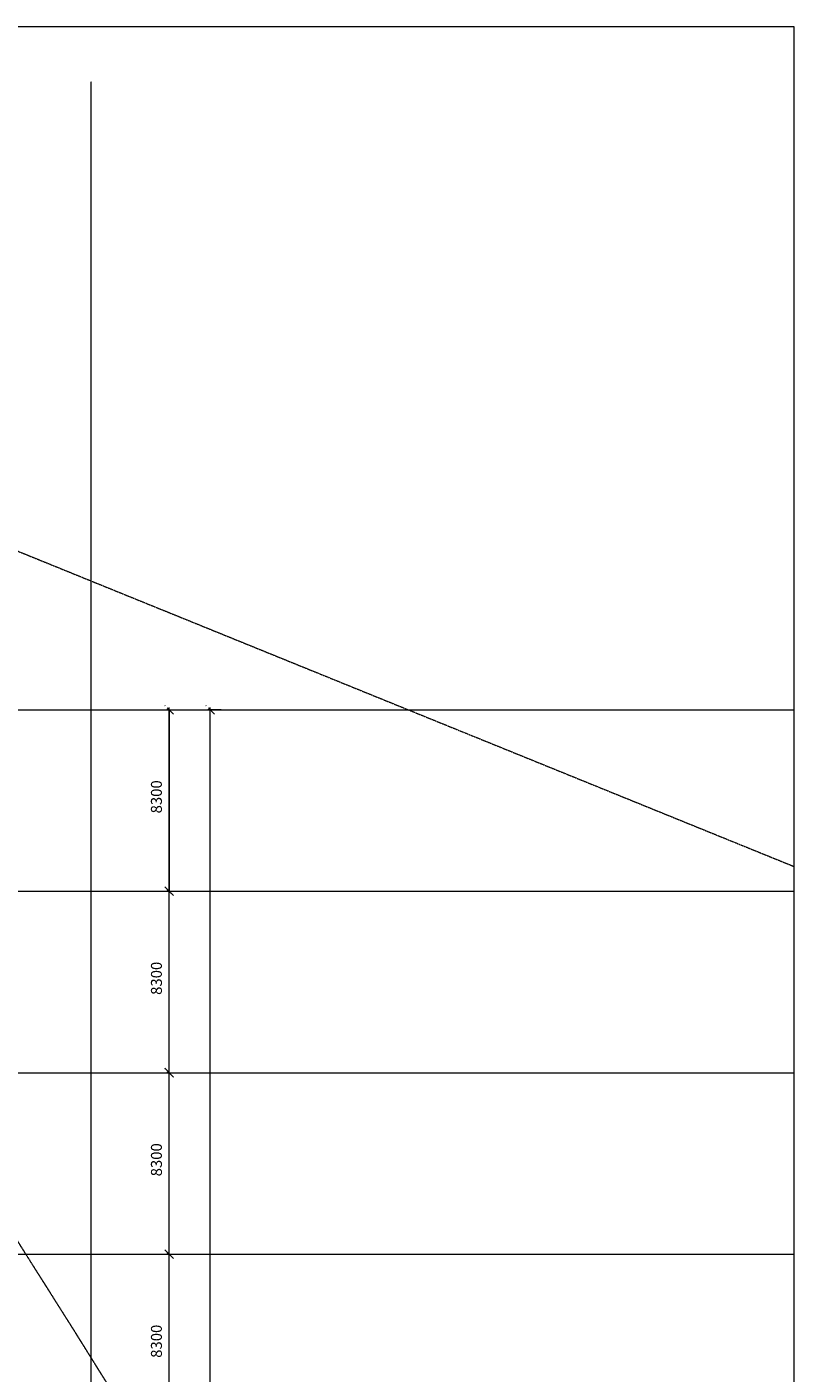
# Model space of a CAD drawing. Units: millimetres. Extents: x -141070 to 68930, y -1013326 to -864826.
# Drawn here: x 33848 to 68930, y -926394 to -864826 of the extents above; entities that cross this region are included whole.
import ezdxf

# ---------------------------------------------------------------- set-up
doc = ezdxf.new("R2010")
doc.units = ezdxf.units.MM
doc.header["$PDMODE"] = 65
doc.linetypes.add('LTYPE_2', pattern=[1.35, 1, -0.35])
doc.linetypes.add('LTYPE_3', pattern=[1.75, 1, -0.35, 0.05, -0.35])
for name, color, linetype, lineweight in [('Standard', 7, 'Continuous', 20), ('TB_2613_OSY', 5, 'LTYPE_3', 13), ('TB_2626_OBJEKTY', 7, 'LTYPE_2', 13)]:
    doc.layers.add(name, color=color, linetype=linetype, lineweight=lineweight)
doc.styles.add('ROMANS', font='ROMANS.SHX')
doc.dimstyles.new('BORIS50', dxfattribs={"dimscale": 50, "dimtxt": 2.5, "dimasz": 2, "dimexe": 2, "dimexo": 5, "dimgap": 0.8, "dimtad": 3, "dimdec": 0, "dimrnd": 5, "dimzin": 0, "dimdsep": 46, "dimtxsty": 'ROMANS', "dimblk": 'OBLIQUE', "dimcen": -5, "dimclrd": 256, "dimclre": 256, "dimclrt": 256, "dimadec": 0, "dimazin": 0, "dimtfac": 1, "dimtdec": 0, "dimtix": 1, "dimtmove": 1, "dimatfit": 3, "dimldrblk": 'OBLIQUE', "dimfxl": 5, "dimfxlon": 1, "dimtfill": 1, "dimtfillclr": 256, "dimtolj": 1, "dimtzin": 0, "dimlwd": -1, "dimlwe": -1, "dimarcsym": 1})
doc.dimstyles.get("Standard").update_dxf_attribs({"dimtxt": 0.18, "dimasz": 0.18, "dimexe": 0.18, "dimexo": 0.0625, "dimgap": 0.09, "dimtad": 0, "dimtih": 1, "dimtoh": 1, "dimdec": 4, "dimzin": 0, "dimdsep": 46, "dimtxsty": 'Standard', "dimcen": 0.09, "dimadec": 0, "dimazin": 0, "dimtfac": 1, "dimtdec": 4, "dimtofl": 0, "dimtmove": 0, "dimatfit": 3, "dimfxl": 1, "dimtolj": 1, "dimtzin": 0, "dimarcsym": 0})

# ---------------------------------------------------------------- blocks, each defined once
blk = doc.blocks.new('_Oblique')
at = {"color": 0, "lineweight": -2}
blk.add_line((-0.5, -0.5), (0.5, 0.5), dxfattribs=at)
blk = doc.blocks.new('*D18')
at = {"layer": 'DEFPOINTS', "color": 0, "linetype": 'ByBlock', "lineweight": 0}
for p in [(42227, -896056), (51336, -896056), (51336, -979056)]:
    blk.add_point(p, dxfattribs=at)
at = {"layer": 'TB_2613_OSY', "linetype": 'ByBlock'}
for p, q in [((42727, -896056), (42127, -896056)), ((42227, -979156), (42227, -895956)), ((42727, -979056), (42127, -979056))]:
    blk.add_line(p, q, dxfattribs=at)
at = {"layer": 'TB_2613_OSY', "linetype": 'ByBlock', "xscale": 400, "yscale": 400, "zscale": 400}
for p, rotation in [((42227, -896056), 90), ((42227, -979056), 270)]:
    blk.add_blockref('_Oblique', p, dxfattribs=dict(at, rotation=rotation))
at = {"layer": 'TB_2613_OSY', "linetype": 'ByBlock', "lineweight": 13, "insert": (41619, -941196), "char_height": 500, "attachment_point": 5, "rotation": 90, "style": 'ROMANS', "bg_fill": 3, "box_fill_scale": 1.1, "bg_fill_color": 256, "bg_fill_true_color": 13158600, "bg_fill_transparency": 6157}
blk.add_mtext('\\A1;83000', dxfattribs=at)
blk = doc.blocks.new('*D21')
at = {"color": 0, "linetype": 'Continuous', "lineweight": 0}
for p, q in [((40352, -896056), (40352, -904356)), ((40351, -904356), (40351, -904356)), ((40352, -904355), (40352, -904355)), ((40352, -904356), (40352, -904356))]:
    blk.add_line(p, q, dxfattribs=at)
for points in [[(40351, -904356), (40351, -904356), (40352, -904356)], [(40352, -904356), (40352, -904356), (40352, -904356)]]:
    blk.add_solid(points, dxfattribs=at)
at = {"layer": 'DEFPOINTS', "color": 0, "linetype": 'Continuous', "lineweight": 0}
for p in [(40352, -896056), (40352, -904356), (40352, -904356)]:
    blk.add_point(p, dxfattribs=at)
at = {"color": 0, "linetype": 'Continuous', "lineweight": 0, "insert": (40352, -904356), "char_height": 0.18, "attachment_point": 5}
blk.add_mtext('\\A1;0.0010', dxfattribs=at)
blk = doc.blocks.new('*D26')
at = {"layer": 'DEFPOINTS', "color": 0, "linetype": 'ByBlock', "lineweight": 0}
for p in [(40352, -920956), (40352, -920956), (40352, -929256)]:
    blk.add_point(p, dxfattribs=at)
at = {"layer": 'TB_2613_OSY', "linetype": 'ByBlock'}
for p, q in [((40352, -920956), (40252, -920956)), ((40352, -929356), (40352, -920856)), ((40352, -929256), (40252, -929256))]:
    blk.add_line(p, q, dxfattribs=at)
at = {"layer": 'TB_2613_OSY', "linetype": 'ByBlock', "xscale": 400, "yscale": 400, "zscale": 400}
for p, rotation in [((40352, -920956), 90), ((40352, -929256), 270)]:
    blk.add_blockref('_Oblique', p, dxfattribs=dict(at, rotation=rotation))
at = {"layer": 'TB_2613_OSY', "linetype": 'ByBlock', "lineweight": 13, "insert": (39770, -924939), "char_height": 500, "attachment_point": 5, "rotation": 90, "style": 'ROMANS', "bg_fill": 3, "box_fill_scale": 1.1, "bg_fill_color": 256, "bg_fill_true_color": 13158600, "bg_fill_transparency": 5412}
blk.add_mtext('\\A1;8300', dxfattribs=at)
blk = doc.blocks.new('*D27')
at = {"layer": 'DEFPOINTS', "color": 0, "linetype": 'ByBlock', "lineweight": 0}
for p in [(40352, -912656), (40352, -912656), (40352, -920956)]:
    blk.add_point(p, dxfattribs=at)
at = {"layer": 'TB_2613_OSY', "linetype": 'ByBlock'}
for p, q in [((40352, -912656), (40252, -912656)), ((40352, -921056), (40352, -912556)), ((40352, -920956), (40252, -920956))]:
    blk.add_line(p, q, dxfattribs=at)
at = {"layer": 'TB_2613_OSY', "linetype": 'ByBlock', "xscale": 400, "yscale": 400, "zscale": 400}
for p, rotation in [((40352, -912656), 90), ((40352, -920956), 270)]:
    blk.add_blockref('_Oblique', p, dxfattribs=dict(at, rotation=rotation))
at = {"layer": 'TB_2613_OSY', "linetype": 'ByBlock', "lineweight": 13, "insert": (39770, -916639), "char_height": 500, "attachment_point": 5, "rotation": 90, "style": 'ROMANS', "bg_fill": 3, "box_fill_scale": 1.1, "bg_fill_color": 256, "bg_fill_true_color": 13158600, "bg_fill_transparency": 7257}
blk.add_mtext('\\A1;8300', dxfattribs=at)
blk = doc.blocks.new('*D28')
at = {"layer": 'DEFPOINTS', "color": 0, "linetype": 'ByBlock', "lineweight": 0}
for p in [(40352, -904356), (40352, -904356), (40352, -912656)]:
    blk.add_point(p, dxfattribs=at)
at = {"layer": 'TB_2613_OSY', "linetype": 'ByBlock'}
for p, q in [((40352, -904356), (40252, -904356)), ((40352, -912756), (40352, -904256)), ((40352, -912656), (40252, -912656))]:
    blk.add_line(p, q, dxfattribs=at)
at = {"layer": 'TB_2613_OSY', "linetype": 'ByBlock', "xscale": 400, "yscale": 400, "zscale": 400}
for p, rotation in [((40352, -904356), 90), ((40352, -912656), 270)]:
    blk.add_blockref('_Oblique', p, dxfattribs=dict(at, rotation=rotation))
at = {"layer": 'TB_2613_OSY', "linetype": 'ByBlock', "lineweight": 13, "insert": (39770, -908339), "char_height": 500, "attachment_point": 5, "rotation": 90, "style": 'ROMANS', "bg_fill": 3, "box_fill_scale": 1.1, "bg_fill_color": 256, "bg_fill_true_color": 13158600, "bg_fill_transparency": 4987}
blk.add_mtext('\\A1;8300', dxfattribs=at)
blk = doc.blocks.new('*D29')
at = {"layer": 'DEFPOINTS', "color": 0, "linetype": 'ByBlock', "lineweight": 0}
for p in [(40351, -896056), (40351, -896056), (40351, -904356)]:
    blk.add_point(p, dxfattribs=at)
at = {"layer": 'TB_2613_OSY', "linetype": 'ByBlock'}
for p, q in [((40351, -896056), (40251, -896056)), ((40351, -904456), (40351, -895956)), ((40351, -904356), (40251, -904356))]:
    blk.add_line(p, q, dxfattribs=at)
at = {"layer": 'TB_2613_OSY', "linetype": 'ByBlock', "xscale": 400, "yscale": 400, "zscale": 400}
for p, rotation in [((40351, -896056), 90), ((40351, -904356), 270)]:
    blk.add_blockref('_Oblique', p, dxfattribs=dict(at, rotation=rotation))
at = {"layer": 'TB_2613_OSY', "linetype": 'ByBlock', "lineweight": 13, "insert": (39769, -900039), "char_height": 500, "attachment_point": 5, "rotation": 90, "style": 'ROMANS', "bg_fill": 3, "box_fill_scale": 1.1, "bg_fill_color": 256, "bg_fill_true_color": 13158600, "bg_fill_transparency": 5067}
blk.add_mtext('\\A1;8300', dxfattribs=at)

msp = doc.modelspace()

# ---------------------------------------------------------------- linework, layer by layer
at = {"layer": 'Standard', "color": 7, "linetype": 'ByBlock', "lineweight": 20}
for p, q in [((68929.92453, -864825.59361), (-36070.07547, -864825.59361)), ((68929.92453, -867325.59361), (68929.92453, -864825.59361)), ((68929.92453, -867325.59361), (68929.92453, -864825.59361)), ((68929.92453, -1013325.59361), (68929.92453, -864825.59361))]:
    msp.add_line(p, q, dxfattribs=at)
at = {"layer": 'TB_2613_OSY', "color": 7, "linetype": 'LTYPE_3', "lineweight": 13}
for p, q in [((36792.71111, -996781.27791), (36792.71111, -867325.59361)), ((-119552.36331, -896055.5452), (68929.92453, -896055.5452)), ((-118867.99557, -904355.5452), (68929.92453, -904355.5452)), ((-79327.83868, -912655.5452), (68929.92453, -912655.5452)), ((-118867.99557, -920955.5452), (68929.92453, -920955.5452))]:
    msp.add_line(p, q, dxfattribs=at)
at = {"layer": 'TB_2626_OBJEKTY', "linetype": 'LTYPE_2'}
for p, q in [((15580.88202, -881548.32599), (68929.92453, -903223.09851)), ((29288.53981, -913831.41969), (35865.21542, -924235.42555)), ((35865.21542, -924235.42555), (44001.29307, -937272.74771))]:
    msp.add_line(p, q, dxfattribs=at)

# ---------------------------------------------------------------- dimensions: what is measured, and where the dimension line sits
at = {"linetype": 'Continuous', "lineweight": 0}
dim = msp.add_linear_dim(base=(40351.60557, -904355.5452), p1=(40351.60457, -896055.5452), p2=(40351.60557, -904355.5452), dimstyle='Standard', override={"dimdsep": 0, "dimlwd": 0, "dimlwe": 0}, dxfattribs=at)
dim.commit()
dim.dimension.update_dxf_attribs({"geometry": '*D21', "text_midpoint": (40352.41557, -904355.5452)})

# ---------------------------------------------------------------- next in the draw order: dimensions: what is measured, and where the dimension line sits
at = {"layer": 'TB_2613_OSY', "color": 7, "linetype": 'ByBlock', "lineweight": 13}
for base, p1, p2, picture, middle in [((42227.4133, -896055.5452), (51335.95671, -979055.5452), (51335.95671, -896055.5452), '*D18', (41909.32142, -941195.71484)), ((40351.60557, -920955.5452), (40351.60657, -929255.5452), (40351.60657, -920955.5452), '*D26', (40059.67454, -924938.62879))]:
    dim = msp.add_linear_dim(base=base, p1=p1, p2=p2, angle=90, dimstyle='BORIS50', override={"dimtxt": 10, "dimasz": 8, "dimexo": 2, "dimdle": 2, "dimfxl": 10}, dxfattribs=at)
    dim.commit()
    dim.dimension.update_dxf_attribs({"geometry": picture, "text_midpoint": middle, "dimtype": 160})

# ---------------------------------------------------------------- next in the draw order: dimensions: what is measured, and where the dimension line sits
dim = msp.add_linear_dim(base=(40351.60557, -912655.5462), p1=(40351.60657, -920955.5462), p2=(40351.60657, -912655.5462), angle=90, dimstyle='BORIS50', override={"dimtxt": 10, "dimasz": 8, "dimexo": 2, "dimdle": 2, "dimfxl": 10}, dxfattribs=at)
dim.commit()
dim.dimension.update_dxf_attribs({"geometry": '*D27', "text_midpoint": (40059.67454, -916638.62979), "dimtype": 160})

# ---------------------------------------------------------------- next in the draw order: dimensions: what is measured, and where the dimension line sits
dim = msp.add_linear_dim(base=(40351.60457, -904355.5452), p1=(40351.60557, -912655.5452), p2=(40351.60557, -904355.5452), angle=90, dimstyle='BORIS50', override={"dimtxt": 10, "dimasz": 8, "dimexo": 2, "dimdle": 2, "dimfxl": 10}, dxfattribs=at)
dim.commit()
dim.dimension.update_dxf_attribs({"geometry": '*D28', "text_midpoint": (40059.67354, -908338.62879), "dimtype": 160})

# ---------------------------------------------------------------- next in the draw order: dimensions: what is measured, and where the dimension line sits
dim = msp.add_linear_dim(base=(40351.24457, -896055.5452), p1=(40351.24557, -904355.5452), p2=(40351.24557, -896055.5452), angle=90, dimstyle='BORIS50', override={"dimtxt": 10, "dimasz": 8, "dimexo": 2, "dimdle": 2, "dimfxl": 10}, dxfattribs=at)
dim.commit()
dim.dimension.update_dxf_attribs({"geometry": '*D29', "text_midpoint": (40059.31354, -900038.62879), "dimtype": 160})

doc.saveas('drawing.dxf')
